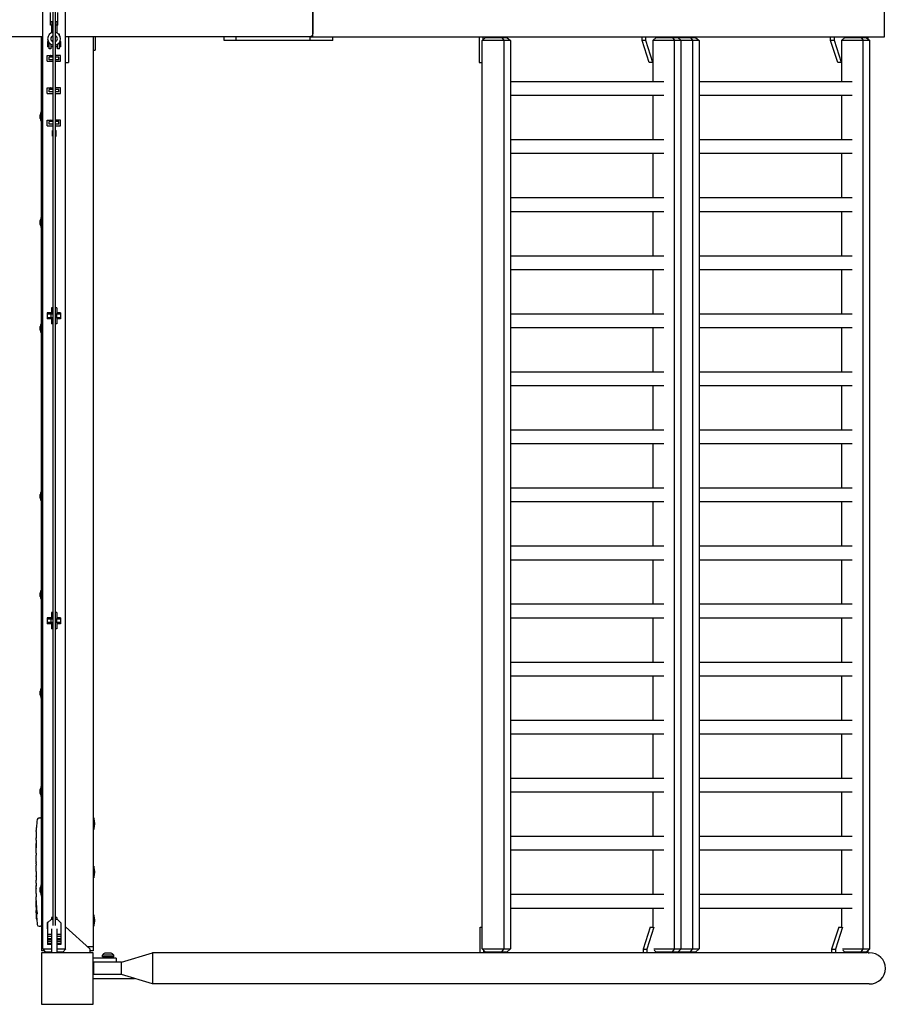
# Model space of a CAD drawing. Units: millimetres. Extents: x -11830 to 11830, y -5851 to 5851.
# Drawn here: x 10487 to 11830, y -1540 to -14 of the extents above; entities that cross this region are included whole.
import ezdxf

# ---------------------------------------------------------------- set-up
doc = ezdxf.new("R2010")
doc.units = ezdxf.units.MM
doc.header["$LTSCALE"] = 20
doc.layers.add('2d', color=230, linetype='Continuous')

msp = doc.modelspace()

# ---------------------------------------------------------------- linework, layer by layer
at = {"layer": '2d'}
for p, q in [((10522.7, -1454), (10522.7, 1454)), ((10557.7, -1454), (10557.7, 1454)), ((10538.2, 1417.7), (10538.2, -1417.7)), ((10542.2, -1417.7), (10542.2, 1417.7)), ((10941.1, -40), (10941.1, 40)), ((10941.1, 35), (10941.1, -35)), ((11827.4, -40), (11827.4, 40)), ((10534.7, -17), (10534.7, -2.5)), ((10545.7, -17), (10545.7, -2.5)), ((10538.2, -17), (10534.4, -17)), ((10534.4, -22), (10534.4, -17)), ((10538.2, -22), (10534.4, -22)), ((10536.2, -22), (10536.2, -33.9)), ((10537.3, -22), (10537.3, -17)), ((10546, -17), (10542.2, -17)), ((10546, -22), (10542.2, -22)), ((10543.1, -22), (10543.1, -17)), ((10544.2, -22), (10544.2, -34.1)), ((10546, -22), (10546, -17)), ((10522.7, -40), (9945, -40)), ((10520.7, -154), (10520.7, -40)), ((10532.2, -36), (10532.2, -36.9)), ((10533, -36), (10532.2, -36)), ((10548.2, -36), (10547, -36)), ((10548.2, -37.4), (10548.2, -36)), ((10937.1, -40), (10557.7, -40)), ((10562.2, -40), (10562.2, -80)), ((10600.7, -40), (10600.7, -1457)), ((10603.7, -40), (10603.7, -61)), ((10803.9, -46), (10803.9, -40)), ((10822.1, -46), (10822.1, -40)), ((10937.1, -40), (11827.4, -40)), ((10937.1, -46), (10937.1, -40)), ((10971.9, -46), (10971.9, -40)), ((11198.8, -40), (11198.8, -80)), ((11209, -41), (11203.4, -46)), ((11204.6, -40), (11204.6, -44.9)), ((11209, -41), (11242.1, -41)), ((11225, -41), (11225, -40)), ((11234.3, -41), (11237.3, -46)), ((11242.1, -41), (11247.7, -46)), ((11451.4, -45.8), (11451.4, -40)), ((11457.2, -45.8), (11451.4, -45.8)), ((11462.6, -80), (11451.4, -45.8)), ((11457.2, -45.8), (11457.2, -40)), ((11468.3, -80), (11457.2, -45.8)), ((11473.6, -41), (11468.3, -45.7)), ((11473.6, -41), (11534.5, -41)), ((11477.7, -40), (11477.7, -41)), ((11491.2, -40), (11491.2, -41)), ((11496.9, -40), (11496.9, -41)), ((11498.9, -41), (11501.9, -46)), ((11506.7, -41), (11512.3, -46)), ((11517.4, -41), (11517.4, -40)), ((11526.7, -41), (11529.7, -46)), ((11534.5, -41), (11540.1, -46)), ((11743.8, -45.8), (11743.8, -40)), ((11749.6, -45.8), (11743.8, -45.8)), ((11754.9, -80), (11743.8, -45.8)), ((11749.6, -45.8), (11749.6, -40)), ((11760.7, -80), (11749.6, -45.8)), ((11766, -41), (11760.7, -45.7)), ((11766, -41), (11799.1, -41)), ((11770, -40), (11770, -41)), ((11791.3, -41), (11794.3, -46)), ((11799.1, -41), (11804.7, -46)), ((11802.2, -43.8), (11802.2, -40)), ((10529.7, -47.5), (10529.7, -55.5)), ((10531.1, -47.5), (10529.7, -47.5)), ((10532.2, -55.5), (10529.7, -55.5)), ((10532.2, -59), (10532.2, -49.3)), ((10535.2, -59), (10532.2, -59)), ((10535.2, -51.8), (10535.2, -59)), ((10538.2, -55.5), (10535.2, -55.5)), ((10545.2, -55.5), (10542.2, -55.5)), ((10545.2, -59), (10545.2, -51.6)), ((10548.2, -59), (10545.2, -59)), ((10548.2, -59), (10548.2, -48.7)), ((10550.7, -55.5), (10548.2, -55.5)), ((10550.7, -47.5), (10548.9, -47.5)), ((10550.7, -55.5), (10550.7, -47.5)), ((10600.7, -61), (10603.7, -61)), ((10822.1, -46), (10803.9, -46)), ((10937.1, -46), (10822.1, -46)), ((10971.9, -46), (10937.1, -46)), ((11247.7, -46), (11203.4, -46)), ((11203.7, -1454), (11203.7, -46)), ((11237.2, -46), (11237.2, -1454)), ((11247.4, -46), (11247.4, -1454)), ((11540.1, -46), (11468.2, -46)), ((11468.3, -46), (11468.3, -109.4)), ((11501.8, -1454), (11501.8, -46)), ((11512, -1454), (11512, -46)), ((11529.5, -46), (11529.5, -1454)), ((11539.8, -46), (11539.8, -1454)), ((11804.7, -46), (11760.6, -46)), ((11760.7, -46), (11760.7, -109.4)), ((11794.1, -1454), (11794.1, -46)), ((11804.4, -1454), (11804.4, -46)), ((10529.2, -69.1), (10538.2, -69.1)), ((10529.2, -78.1), (10529.2, -69.1)), ((10538.2, -71.6), (10532.2, -71.6)), ((10532.2, -75.6), (10532.2, -71.6)), ((10538.2, -75.6), (10532.2, -75.6)), ((10534.2, -69), (10534, -69.1)), ((10534.4, -69.1), (10534.2, -69)), ((10550.2, -69.1), (10542.2, -69.1)), ((10547.2, -71.6), (10542.2, -71.6)), ((10547.2, -75.6), (10542.2, -75.6)), ((10545.2, -69), (10545, -69.1)), ((10545.4, -69.1), (10545.2, -69)), ((10547.2, -75.6), (10547.2, -71.6)), ((10550.2, -78.1), (10550.2, -69.1)), ((10529.2, -78.1), (10538.2, -78.1)), ((10534, -78.1), (10534.2, -78.2)), ((10534.2, -78.2), (10534.4, -78.1)), ((10542.2, -78.1), (10550.2, -78.1)), ((10545, -78.1), (10545.2, -78.2)), ((10545.2, -78.2), (10545.4, -78.1)), ((10557.7, -80), (10562.2, -80)), ((11198.8, -80), (11203.7, -80)), ((11468.3, -80), (11462.6, -80)), ((11760.7, -80), (11754.9, -80)), ((10529.2, -119.1), (10538.2, -119.1)), ((10529.2, -128.1), (10529.2, -119.1)), ((10538.2, -121.6), (10532.2, -121.6)), ((10532.2, -125.6), (10532.2, -121.6)), ((10534.2, -119), (10534, -119.1)), ((10534.4, -119.1), (10534.2, -119)), ((10550.2, -119.1), (10542.2, -119.1)), ((10547.2, -121.6), (10542.2, -121.6)), ((10545.2, -119), (10545, -119.1)), ((10545.4, -119.1), (10545.2, -119)), ((10547.2, -125.6), (10547.2, -121.6)), ((10550.2, -128.1), (10550.2, -119.1)), ((11247.4, -109.4), (11485, -109.4)), ((11539.8, -109.4), (11777.4, -109.4)), ((10529.2, -128.1), (10538.2, -128.1)), ((10538.2, -125.6), (10532.2, -125.6)), ((10534, -128.1), (10534.2, -128.2)), ((10534.2, -128.2), (10534.4, -128.1)), ((10547.2, -125.6), (10542.2, -125.6)), ((10542.2, -128.1), (10550.2, -128.1)), ((10545, -128.1), (10545.2, -128.2)), ((10545.2, -128.2), (10545.4, -128.1)), ((11247.4, -130.7), (11485, -130.7)), ((11468.3, -130.7), (11468.3, -199.4)), ((11539.8, -130.7), (11777.4, -130.7)), ((11760.7, -130.7), (11760.7, -199.4)), ((10518.7, -167), (10518.7, -161)), ((10520.7, -174), (10520.7, -154)), ((10520.7, -154), (10522.7, -154)), ((10522.7, -174), (10522.7, -154)), ((10520.7, -174), (10522.7, -174)), ((10520.7, -318), (10520.7, -174)), ((10529.2, -169.1), (10538.2, -169.1)), ((10529.2, -178.1), (10529.2, -169.1)), ((10529.2, -178.1), (10538.2, -178.1)), ((10538.2, -171.6), (10532.2, -171.6)), ((10532.2, -175.6), (10532.2, -171.6)), ((10538.2, -175.6), (10532.2, -175.6)), ((10534.2, -169), (10534, -169.1)), ((10534, -178.1), (10534.2, -178.2)), ((10534.4, -169.1), (10534.2, -169)), ((10534.2, -178.2), (10534.4, -178.1)), ((10550.2, -169.1), (10542.2, -169.1)), ((10547.2, -171.6), (10542.2, -171.6)), ((10547.2, -175.6), (10542.2, -175.6)), ((10542.2, -178.1), (10550.2, -178.1)), ((10545.2, -169), (10545, -169.1)), ((10545, -178.1), (10545.2, -178.2)), ((10545.4, -169.1), (10545.2, -169)), ((10545.2, -178.2), (10545.4, -178.1)), ((10547.2, -175.6), (10547.2, -171.6)), ((10550.2, -178.1), (10550.2, -169.1)), ((10537.5, -185.3), (10538.2, -185.3)), ((10537.5, -194.3), (10537.5, -185.3)), ((10537.5, -194.3), (10538.2, -194.3)), ((10542.2, -185.3), (10543, -185.3)), ((10542.2, -194.3), (10543, -194.3)), ((10543, -194.3), (10543, -185.3)), ((11247.4, -199.4), (11485, -199.4)), ((11539.8, -199.4), (11777.4, -199.4)), ((11247.4, -220.7), (11485, -220.7)), ((11468.3, -220.7), (11468.3, -289.4)), ((11539.8, -220.7), (11777.4, -220.7)), ((11760.7, -220.7), (11760.7, -289.4)), ((11247.4, -289.4), (11485, -289.4)), ((11539.8, -289.4), (11777.4, -289.4)), ((10520.7, -338), (10520.7, -318)), ((10520.7, -318), (10522.7, -318)), ((10522.7, -338), (10522.7, -318)), ((11247.4, -310.7), (11485, -310.7)), ((11468.3, -310.7), (11468.3, -379.4)), ((11539.8, -310.7), (11777.4, -310.7)), ((11760.7, -310.7), (11760.7, -379.4)), ((10518.7, -331), (10518.7, -325)), ((10520.7, -338), (10522.7, -338)), ((10520.7, -482), (10520.7, -338)), ((11247.4, -379.4), (11485, -379.4)), ((11539.8, -379.4), (11777.4, -379.4)), ((11247.4, -400.7), (11485, -400.7)), ((11468.3, -400.7), (11468.3, -469.4)), ((11539.8, -400.7), (11777.4, -400.7)), ((11760.7, -400.7), (11760.7, -469.4)), ((10536.2, -467.9), (10529.2, -467.9)), ((10529.2, -467.9), (10529.2, -477.4)), ((10536.2, -469.3), (10529.2, -469.3)), ((10538.2, -470.2), (10529.2, -470.2)), ((10535.4, -475.2), (10535.4, -470.2)), ((10538.2, -460.2), (10536.2, -460.2)), ((10536.2, -460.2), (10536.2, -470.2)), ((10544.2, -460.2), (10542.2, -460.2)), ((10550.2, -470.2), (10542.2, -470.2)), ((10544.1, -475.2), (10544.1, -470.2)), ((10544.2, -460.2), (10544.2, -470.2)), ((10550.2, -467.9), (10544.2, -467.9)), ((10550.2, -469.3), (10544.2, -469.3)), ((10550.2, -467.9), (10550.2, -477.4)), ((11247.4, -469.4), (11485, -469.4)), ((11539.8, -469.4), (11777.4, -469.4)), ((10520.7, -502), (10520.7, -482)), ((10520.7, -482), (10522.7, -482)), ((10522.7, -502), (10522.7, -482)), ((10529.2, -475.2), (10538.2, -475.2)), ((10536.2, -476), (10529.2, -476)), ((10536.2, -477.4), (10529.2, -477.4)), ((10536.2, -475.2), (10536.2, -485.2)), ((10538.2, -485.2), (10536.2, -485.2)), ((10542.2, -475.2), (10550.2, -475.2)), ((10544.2, -485.2), (10542.2, -485.2)), ((10544.2, -475.2), (10544.2, -485.2)), ((10550.2, -476), (10544.2, -476)), ((10550.2, -477.4), (10544.2, -477.4)), ((10518.7, -495), (10518.7, -489)), ((10520.7, -502), (10522.7, -502)), ((10520.7, -742.5), (10520.7, -502)), ((11247.4, -490.7), (11485, -490.7)), ((11468.3, -490.7), (11468.3, -559.4)), ((11539.8, -490.7), (11777.4, -490.7)), ((11760.7, -490.7), (11760.7, -559.4)), ((11247.4, -559.4), (11485, -559.4)), ((11539.8, -559.4), (11777.4, -559.4)), ((11247.4, -580.7), (11485, -580.7)), ((11468.3, -580.7), (11468.3, -649.4)), ((11539.8, -580.7), (11777.4, -580.7)), ((11760.7, -580.7), (11760.7, -649.4)), ((11247.4, -649.4), (11485, -649.4)), ((11539.8, -649.4), (11777.4, -649.4)), ((11247.4, -670.7), (11485, -670.7)), ((11468.3, -670.7), (11468.3, -739.4)), ((11539.8, -670.7), (11777.4, -670.7)), ((11760.7, -670.7), (11760.7, -739.4)), ((10520.7, -762.5), (10520.7, -742.5)), ((10520.7, -742.5), (10522.7, -742.5)), ((10522.7, -762.5), (10522.7, -742.5)), ((11247.4, -739.4), (11485, -739.4)), ((11539.8, -739.4), (11777.4, -739.4)), ((10518.7, -755.5), (10518.7, -749.5)), ((10520.7, -762.5), (10522.7, -762.5)), ((10520.7, -895), (10520.7, -762.5)), ((11247.4, -760.7), (11485, -760.7)), ((11468.3, -760.7), (11468.3, -829.4)), ((11539.8, -760.7), (11777.4, -760.7)), ((11760.7, -760.7), (11760.7, -829.4)), ((11247.4, -829.4), (11485, -829.4)), ((11539.8, -829.4), (11777.4, -829.4)), ((11247.4, -850.7), (11485, -850.7)), ((11468.3, -850.7), (11468.3, -919.4)), ((11539.8, -850.7), (11777.4, -850.7)), ((11760.7, -850.7), (11760.7, -919.4)), ((10520.7, -915), (10520.7, -895)), ((10520.7, -895), (10522.7, -895)), ((10522.7, -915), (10522.7, -895)), ((10518.7, -908), (10518.7, -902)), ((10520.7, -915), (10522.7, -915)), ((10520.7, -1047.5), (10520.7, -915)), ((11247.4, -919.4), (11485, -919.4)), ((11539.8, -919.4), (11777.4, -919.4)), ((10536.2, -940.6), (10529.2, -940.6)), ((10529.2, -940.6), (10529.2, -950.1)), ((10536.2, -942), (10529.2, -942)), ((10538.2, -942.8), (10529.2, -942.8)), ((10535.4, -947.8), (10535.4, -942.8)), ((10538.2, -932.8), (10536.2, -932.8)), ((10536.2, -932.8), (10536.2, -942.8)), ((10544.2, -932.8), (10542.2, -932.8)), ((10550.2, -942.8), (10542.2, -942.8)), ((10544.1, -947.8), (10544.1, -942.8)), ((10544.2, -932.8), (10544.2, -942.8)), ((10550.2, -940.6), (10544.2, -940.6)), ((10550.2, -942), (10544.2, -942)), ((10550.2, -940.6), (10550.2, -950.1)), ((11247.4, -940.7), (11485, -940.7)), ((11468.3, -940.7), (11468.3, -1009.4)), ((11539.8, -940.7), (11777.4, -940.7)), ((11760.7, -940.7), (11760.7, -1009.4)), ((10529.2, -947.8), (10538.2, -947.8)), ((10536.2, -948.7), (10529.2, -948.7)), ((10536.2, -950.1), (10529.2, -950.1)), ((10536.2, -947.8), (10536.2, -957.8)), ((10538.2, -957.8), (10536.2, -957.8)), ((10542.2, -947.8), (10550.2, -947.8)), ((10544.2, -957.8), (10542.2, -957.8)), ((10544.2, -947.8), (10544.2, -957.8)), ((10550.2, -948.7), (10544.2, -948.7)), ((10550.2, -950.1), (10544.2, -950.1)), ((11247.4, -1009.4), (11485, -1009.4)), ((11539.8, -1009.4), (11777.4, -1009.4)), ((11247.4, -1030.7), (11485, -1030.7)), ((11468.3, -1030.7), (11468.3, -1099.4)), ((11539.8, -1030.7), (11777.4, -1030.7)), ((11760.7, -1030.7), (11760.7, -1099.4)), ((10520.7, -1067.5), (10520.7, -1047.5)), ((10520.7, -1047.5), (10522.7, -1047.5)), ((10522.7, -1067.5), (10522.7, -1047.5)), ((10518.7, -1060.5), (10518.7, -1054.5)), ((10520.7, -1067.5), (10522.7, -1067.5)), ((10520.7, -1200), (10520.7, -1067.5)), ((11247.4, -1099.4), (11485, -1099.4)), ((11539.8, -1099.4), (11777.4, -1099.4)), ((11247.4, -1120.7), (11485, -1120.7)), ((11468.3, -1120.7), (11468.3, -1189.4)), ((11539.8, -1120.7), (11777.4, -1120.7)), ((11760.7, -1120.7), (11760.7, -1189.4)), ((11247.4, -1189.4), (11485, -1189.4)), ((11539.8, -1189.4), (11777.4, -1189.4)), ((10520.7, -1220), (10520.7, -1200)), ((10520.7, -1200), (10522.7, -1200)), ((10522.7, -1220), (10522.7, -1200)), ((10518.7, -1213), (10518.7, -1207)), ((10520.7, -1220), (10522.7, -1220)), ((10520.7, -1352.5), (10520.7, -1220)), ((11247.4, -1210.7), (11485, -1210.7)), ((11468.3, -1210.7), (11468.3, -1279.4)), ((11539.8, -1210.7), (11777.4, -1210.7)), ((11760.7, -1210.7), (11760.7, -1279.4)), ((10516.8, -1251.1), (10519.2, -1251)), ((10520.7, -1251.1), (10519.2, -1251)), ((10601.5, -1251.1), (10601.5, -1268.9)), ((10512.8, -1265.9), (10512.8, -1265.9)), ((10512.3, -1278.7), (10512.3, -1278.7)), ((10512.4, -1272.1), (10512.4, -1272.1)), ((11247.4, -1279.4), (11485, -1279.4)), ((11539.8, -1279.4), (11777.4, -1279.4)), ((10512.2, -1285.6), (10512.2, -1282.4)), ((10512.2, -1305.9), (10512.2, -1302.5)), ((10512.3, -1311.2), (10512.3, -1309)), ((11247.4, -1300.7), (11485, -1300.7)), ((11468.3, -1300.7), (11468.3, -1369.4)), ((11539.8, -1300.7), (11777.4, -1300.7)), ((11760.7, -1300.7), (11760.7, -1369.4)), ((10512.2, -1319.2), (10512.2, -1314.3)), ((10512.2, -1330.7), (10512.2, -1327.6)), ((10512.3, -1322.4), (10512.3, -1324.5)), ((10601.5, -1326.1), (10601.5, -1343.9)), ((10512.3, -1336.7), (10512.2, -1336.7)), ((10512.2, -1336.7), (10512.2, -1340.6)), ((10512.3, -1342.1), (10512.2, -1342.1)), ((10512.3, -1334), (10512.3, -1342)), ((10512.2, -1351.4), (10512.2, -1347.6)), ((10512.3, -1355.9), (10512.2, -1355.9)), ((10512.3, -1354.9), (10512.3, -1357.1)), ((10520.7, -1372.5), (10520.7, -1352.5)), ((10520.7, -1352.5), (10522.7, -1352.5)), ((10522.7, -1372.5), (10522.7, -1352.5)), ((10512.2, -1366.8), (10512.2, -1360.6)), ((10518.7, -1365.5), (10518.7, -1359.5)), ((10520.7, -1372.5), (10520.7, -1457)), ((10520.7, -1372.5), (10522.7, -1372.5)), ((11247.4, -1369.4), (11485, -1369.4)), ((11539.8, -1369.4), (11777.4, -1369.4)), ((10512.2, -1378.9), (10512.2, -1374.9)), ((10512.2, -1378.9), (10512.2, -1378.9)), ((10512.2, -1388), (10512.2, -1384.9)), ((10512.2, -1389.6), (10512.6, -1389.5)), ((10513, -1394.5), (10512.3, -1394.4)), ((10512.3, -1394.4), (10512.3, -1394.4)), ((10513.3, -1396), (10512.6, -1396)), ((10512.6, -1396), (10512.6, -1396)), ((10601.5, -1401.1), (10601.5, -1418.9)), ((11247.4, -1390.7), (11485, -1390.7)), ((11468.3, -1390.7), (11468.3, -1420.6)), ((11539.8, -1390.7), (11777.4, -1390.7)), ((11760.7, -1390.7), (11760.7, -1420.6)), ((10516.8, -1418.9), (10519.2, -1419)), ((10520.7, -1418.9), (10519.2, -1419)), ((10530.4, -1413.3), (10529.2, -1413.3)), ((10529.2, -1413.3), (10529.2, -1422.8)), ((10529.7, -1414.6), (10529.2, -1414.6)), ((10529.7, -1415.5), (10529.2, -1415.5)), ((10529.7, -1413.9), (10535.9, -1407.8)), ((10529.7, -1413.9), (10529.7, -1447.3)), ((10535.9, -1407.8), (10538.2, -1407.8)), ((10538.2, -1405.5), (10536.2, -1405.5)), ((10536.2, -1405.5), (10536.2, -1407.8)), ((10544.2, -1405.5), (10542.2, -1405.5)), ((10542.2, -1407.8), (10544.6, -1407.8)), ((10544.2, -1405.5), (10544.2, -1407.8)), ((10544.6, -1407.8), (10550.7, -1413.9)), ((10550.2, -1413.3), (10550.1, -1413.3)), ((10550.2, -1413.3), (10550.2, -1413.4)), ((10550.7, -1413.9), (10550.7, -1447.3)), ((10529.2, -1420.5), (10529.7, -1420.5)), ((10529.7, -1421.4), (10529.2, -1421.4)), ((10529.7, -1422.8), (10529.2, -1422.8)), ((10529.7, -1431.3), (10536.2, -1431.3)), ((10536.2, -1431.6), (10529.7, -1431.6)), ((10536.2, -1422.8), (10536.2, -1460)), ((10544.2, -1422.8), (10544.2, -1460)), ((10544.2, -1431.3), (10550.7, -1431.3)), ((10550.7, -1431.6), (10544.2, -1431.6)), ((10557.7, -1420), (10595.7, -1454.2)), ((11200.4, -1420.2), (11203.7, -1420.2)), ((11200.4, -1460.2), (11200.4, -1420.2)), ((11464.1, -1420.2), (11453, -1454.4)), ((11469.7, -1420.6), (11458.7, -1454.4)), ((11464.1, -1420.2), (11468.3, -1420.2)), ((11756.5, -1420.2), (11745.3, -1454.4)), ((11762.1, -1420.6), (11751.1, -1454.4)), ((11756.5, -1420.2), (11760.7, -1420.2)), ((10536.2, -1435), (10529.7, -1435)), ((10536.2, -1438.4), (10529.7, -1438.4)), ((10536.2, -1439.8), (10529.7, -1439.8)), ((10536.2, -1442.5), (10529.7, -1442.5)), ((10536.2, -1445.9), (10529.7, -1445.9)), ((10536.2, -1447.3), (10529.7, -1447.3)), ((10550.7, -1435), (10544.2, -1435)), ((10550.7, -1438.4), (10544.2, -1438.4)), ((10550.7, -1439.8), (10544.2, -1439.8)), ((10550.7, -1442.5), (10544.2, -1442.5)), ((10550.7, -1445.9), (10544.2, -1445.9)), ((10550.7, -1447.3), (10544.2, -1447.3)), ((10522.7, -1451), (10520.7, -1451)), ((10525.2, -1457), (10520.7, -1457)), ((10600.7, -1460), (10520.7, -1460)), ((10520.7, -1460), (10520.7, -1540)), ((10522.5, -1454), (10536.2, -1454)), ((10527, -1459), (10522.5, -1454)), ((10525.7, -1460), (10525.7, -1457.6)), ((10536.2, -1459), (10527, -1459)), ((10544.2, -1454), (10558, -1454)), ((10553.5, -1459), (10544.2, -1459)), ((10553.5, -1459), (10558, -1454)), ((10600.7, -1451), (10592.2, -1451)), ((10595.7, -1454.2), (10595.7, -1460)), ((10600.7, -1457), (10595.7, -1457)), ((10600.7, -1540), (10600.7, -1460)), ((10615, -1466.3), (10615, -1463.7)), ((10632.5, -1463.7), (10615, -1463.7)), ((10628.7, -1460.8), (10618.7, -1460.8)), ((10632.5, -1466.3), (10632.5, -1463.7)), ((10644.7, -1474.8), (10692.7, -1460.2)), ((10692.7, -1460.2), (10692.7, -1508.5)), ((11800.4, -1460.2), (10692.7, -1460.2)), ((11203.4, -1454), (11247.7, -1454)), ((11209, -1459), (11203.4, -1454)), ((11206.1, -1460.2), (11206.1, -1456.4)), ((11242.1, -1459), (11209, -1459)), ((11226.6, -1459), (11226.6, -1460.2)), ((11234.3, -1459), (11237.3, -1454)), ((11242.1, -1459), (11247.7, -1454)), ((11453, -1454.4), (11458.7, -1454.4)), ((11453, -1454.4), (11453, -1460.2)), ((11458.7, -1454.4), (11458.7, -1460.2)), ((11469.6, -1454), (11540.1, -1454)), ((11473.6, -1459), (11470.1, -1455.9)), ((11534.5, -1459), (11473.6, -1459)), ((11479.2, -1460.2), (11479.2, -1459)), ((11492.7, -1460.2), (11492.7, -1459)), ((11498.5, -1460.2), (11498.5, -1459)), ((11498.9, -1459), (11501.9, -1454)), ((11506.7, -1459), (11512.3, -1454)), ((11518.9, -1459), (11518.9, -1460.2)), ((11526.7, -1459), (11529.7, -1454)), ((11534.5, -1459), (11540.1, -1454)), ((11745.3, -1454.4), (11751.1, -1454.4)), ((11745.3, -1454.4), (11745.3, -1460.2)), ((11751.1, -1454.4), (11751.1, -1460.2)), ((11762, -1454), (11804.7, -1454)), ((11766, -1459), (11762.5, -1455.9)), ((11799.1, -1459), (11766, -1459)), ((11771.6, -1460.2), (11771.6, -1459)), ((11791.3, -1459), (11794.3, -1454)), ((11799.1, -1459), (11804.7, -1454)), ((11802.2, -1460.3), (11802.2, -1456.2)), ((11802.2, -1460.2), (11803.7, -1460.2)), ((10636.2, -1468.7), (10600.7, -1468.7)), ((10636.2, -1474.7), (10600.7, -1474.7)), ((10644.7, -1474.8), (10601.7, -1474.8)), ((10601.7, -1493.8), (10601.7, -1474.8)), ((10632.5, -1466.3), (10615, -1466.3)), ((10636.2, -1468.7), (10636.2, -1474.7)), ((10644.7, -1493.8), (10644.7, -1474.8)), ((10644.7, -1493.8), (10601.7, -1493.8)), ((10692.7, -1508.5), (10644.7, -1493.8)), ((10600.7, -1500), (10664.9, -1500)), ((11803.7, -1508.5), (10692.7, -1508.5)), ((10520.7, -1540), (10600.7, -1540))]:
    msp.add_line(p, q, dxfattribs=at)
for centre, radius, start, end in [((10540, -43.1), 9.96, 100.3071, 259.6929), ((10540, -43.1), 5.16, 110.2278, 249.7722), ((10540, -43.1), 9.96, 282.8589, 77.1411), ((10540, -43.1), 5.16, 295.4712, 64.5288), ((10533.8, -161.5), 15.1, 150.1317, 178.1835), ((10533.8, -166.5), 15.1, 181.8165, 209.8683), ((10533.8, -325.5), 15.1, 150.1317, 178.1835), ((10533.8, -330.5), 15.1, 181.8165, 209.8683), ((10533.8, -489.5), 15.1, 150.1317, 178.1835), ((10533.8, -494.5), 15.1, 181.8165, 209.8683), ((10533.8, -750), 15.1, 150.1317, 178.1835), ((10533.8, -755), 15.1, 181.8165, 209.8683), ((10533.8, -902.5), 15.1, 150.1317, 178.1835), ((10533.8, -907.5), 15.1, 181.8165, 209.8683), ((10533.8, -1055), 15.1, 150.1317, 178.1835), ((10533.8, -1060), 15.1, 181.8165, 209.8683), ((10533.8, -1207.5), 15.1, 150.1317, 178.1835), ((10533.8, -1212.5), 15.1, 181.8165, 209.8683), ((10516.9, -1254.1), 3, 92, 173.1936), ((10579.2, -1260), 24, 338.3128, 21.6872), ((10750.8, -1282), 238.6, 173.1936, 176.1361), ((10750.8, -1282), 238.6, 177.6159, 178.2949), ((10579.2, -1335), 24, 338.3128, 21.6872), ((10533.8, -1360), 15.1, 150.1317, 178.1835), ((10533.8, -1365), 15.1, 181.8165, 209.8683), ((10750.8, -1388), 238.6, 180, 180.3736), ((10750.8, -1388), 238.6, 181.5469, 186.8064), ((10579.2, -1410), 24, 338.3128, 21.6872), ((10516.9, -1415.9), 3, 186.8064, 268), ((10621.5, -1468.3), 8, 110.3641, 144.7593), ((10625.9, -1468.3), 8, 35.2407, 69.6359)]:
    msp.add_arc(centre, radius, start, end, dxfattribs=at)
at = {"layer": '2d', "extrusion": (0, 0, -1)}
for centre, major_axis, ratio, start_param, end_param in [((10937.1, -35), (0, 5), 0.79424, -4.712389, -3.141593), ((10750.8, -1323.1), (238.5, -9.8), 0.329279, -3.155175, -3.146023), ((10750.8, -1365.4), (-238.5, 9.6), 0.30935, -0.002563, 0.003985), ((10750.8, -1384.6), (238.4, -14.8), 0.587825, -3.178031, -3.166892), ((10750.8, -1442.4), (-10.7, 594.8), 0.400689, -1.471339, -1.461569), ((10750.8, -1341.9), (12.1, 489.7), 0.486532, -1.677064, -1.676329), ((10750.1, -1379.2), (-236.9, -18.9), 0.898331, 0.022509, 0.047122), ((10750.7, -1387.6), (-232.4, -53.8), 0.987978, 0.154765, 0.187622), ((10750.4, -1396.7), (-238.2, 9.4), 0.462192, -0.117477, -0.0806), ((10750.1, -1390.9), (-232.1, 51.8), 0.987086, -0.287202, -0.257971)]:
    msp.add_ellipse(centre, major_axis=major_axis, ratio=ratio, start_param=start_param, end_param=end_param, dxfattribs=at)
at = {"layer": '2d'}
for centre, major_axis, ratio, start_param, end_param in [((10750.8, -1294.1), (231, -65.5), 0.906464, -2.908698, -2.894951), ((10750.3, -1272), (-237.9, -11.3), 0.674575, -0.052034, -0.036227), ((10750.8, -1310.5), (-238.5, -9.8), 0.329279, -0.013582, -0.00443), ((10750.8, -1346.5), (-238.5, -9.6), 0.30935, -0.002563, 0.003985), ((10750.4, -1378.2), (-238.1, -9.4), 0.469984, 0.050241, 0.08068), ((11803.7, -1484.3), (25.3, 0), 0.956305, -1.570796, 1.570796)]:
    msp.add_ellipse(centre, major_axis=major_axis, ratio=ratio, start_param=start_param, end_param=end_param, dxfattribs=at)
for points, knots in [([(10512.4, -1272.1), (10512.4, -1272.1), (10512.4, -1272.1), (10512.4, -1272), (10512.4, -1271.9), (10512.5, -1271.8), (10512.5, -1271.7), (10512.5, -1271.4), (10512.5, -1271.3), (10512.5, -1271), (10512.5, -1270.9), (10512.5, -1270.5), (10512.5, -1270.4), (10512.6, -1270), (10512.6, -1269.8), (10512.6, -1269.4), (10512.6, -1269.2), (10512.6, -1268.8), (10512.6, -1268.6), (10512.7, -1268.2), (10512.7, -1268), (10512.7, -1267.6), (10512.7, -1267.5), (10512.7, -1267.1), (10512.7, -1267), (10512.7, -1266.7), (10512.7, -1266.6), (10512.7, -1266.3), (10512.8, -1266.2), (10512.8, -1266.1), (10512.8, -1266), (10512.8, -1265.9), (10512.8, -1265.9), (10512.8, -1265.9)], [0.000000197, 0.000000197, 0.000000197, 0.000000197, 0.000601628, 0.000601628, 0.001203058, 0.001203058, 0.001804488, 0.001804488, 0.002405919, 0.002405919, 0.003007349, 0.003007349, 0.003608779, 0.003608779, 0.00421021, 0.00421021, 0.00481164, 0.00481164, 0.00541307, 0.00541307, 0.006014501, 0.006014501, 0.006615931, 0.006615931, 0.007217361, 0.007217361, 0.007818792, 0.007818792, 0.008420222, 0.008420222, 0.009021652, 0.009021652, 0.009623083, 0.009623083, 0.009623083, 0.009623083]), ([(10512.3, -1277.4), (10512.3, -1277.6), (10512.3, -1277.8), (10512.3, -1278.1), (10512.3, -1278.3), (10512.3, -1278.7), (10512.3, -1278.9), (10512.3, -1279.4), (10512.3, -1279.6), (10512.3, -1280), (10512.3, -1280.2), (10512.2, -1280.6), (10512.2, -1280.9), (10512.2, -1281.2), (10512.2, -1281.4), (10512.2, -1281.7), (10512.2, -1281.9), (10512.2, -1282)], [0.000278188, 0.000278188, 0.000278188, 0.000278188, 0.000930742, 0.000930742, 0.001583296, 0.001583296, 0.00223585, 0.00223585, 0.002888404, 0.002888404, 0.003540958, 0.003540958, 0.004193512, 0.004193512, 0.004846065, 0.004846065, 0.005498619, 0.005498619, 0.005498619, 0.005498619]), ([(10512.2, -1282), (10512.2, -1282.2), (10512.2, -1282.3), (10512.2, -1282.4), (10512.2, -1282.5), (10512.2, -1282.5), (10512.2, -1282.5), (10512.2, -1282.5), (10512.2, -1282.5), (10512.2, -1282.5), (10512.2, -1282.5), (10512.2, -1282.4), (10512.2, -1282.3), (10512.2, -1282.2), (10512.2, -1282)], [0.000000349, 0.000000349, 0.000000349, 0.000000349, 0.000871756, 0.000871756, 0.001307459, 0.001307459, 0.001743162, 0.001743162, 0.001743162, 0.002177341, 0.002177341, 0.00261152, 0.00261152, 0.003479877, 0.003479877, 0.003479877, 0.003479877]), ([(10512.2, -1285.6), (10512.2, -1285.6), (10512.2, -1285.7), (10512.2, -1285.9), (10512.2, -1286.1), (10512.2, -1286.6), (10512.2, -1286.8), (10512.2, -1287.3), (10512.2, -1287.6), (10512.2, -1288.2), (10512.2, -1288.5), (10512.2, -1289.1), (10512.2, -1289.4), (10512.2, -1290.1), (10512.2, -1290.4), (10512.2, -1290.8)], [0.001882271, 0.001882271, 0.001882271, 0.001882271, 0.002059614, 0.002059614, 0.003089283, 0.003089283, 0.004118952, 0.004118952, 0.005148621, 0.005148621, 0.00617829, 0.00617829, 0.007207959, 0.007207959, 0.008237628, 0.008237628, 0.008237628, 0.008237628]), ([(10512.2, -1297.6), (10512.2, -1297.6), (10512.2, -1297.6), (10512.2, -1297.5), (10512.2, -1297.3), (10512.2, -1297.1), (10512.2, -1296.9), (10512.2, -1296.6), (10512.2, -1296.4), (10512.2, -1296), (10512.2, -1295.7), (10512.2, -1295.3), (10512.2, -1295), (10512.2, -1294.6), (10512.2, -1294.3), (10512.2, -1293.8), (10512.2, -1293.6), (10512.2, -1293.1), (10512.2, -1292.9), (10512.2, -1292.4), (10512.2, -1292.2), (10512.2, -1291.8), (10512.2, -1291.6), (10512.2, -1291.2), (10512.2, -1291.1), (10512.2, -1290.8), (10512.2, -1290.7), (10512.2, -1290.5), (10512.2, -1290.5), (10512.2, -1290.5)], [0.001286495, 0.001286495, 0.001286495, 0.001286495, 0.00147754, 0.00147754, 0.002216211, 0.002216211, 0.002954882, 0.002954882, 0.003693553, 0.003693553, 0.004432224, 0.004432224, 0.005170895, 0.005170895, 0.005909567, 0.005909567, 0.006648238, 0.006648238, 0.007386909, 0.007386909, 0.00812558, 0.00812558, 0.008864251, 0.008864251, 0.009602922, 0.009602922, 0.010341593, 0.010341593, 0.010534629, 0.010534629, 0.010534629, 0.010534629]), ([(10512.2, -1302.5), (10512.2, -1302.5), (10512.2, -1302.5), (10512.2, -1302.2), (10512.2, -1302), (10512.2, -1301.6), (10512.2, -1301.3), (10512.2, -1300.8), (10512.2, -1300.5), (10512.2, -1299.9), (10512.2, -1299.6), (10512.2, -1299), (10512.2, -1298.7), (10512.2, -1298), (10512.2, -1297.7), (10512.2, -1297.4)], [0.001882271, 0.001882271, 0.001882271, 0.001882271, 0.002059614, 0.002059614, 0.003089283, 0.003089283, 0.004118952, 0.004118952, 0.005148621, 0.005148621, 0.00617829, 0.00617829, 0.007207959, 0.007207959, 0.008237628, 0.008237628, 0.008237628, 0.008237628]), ([(10512.2, -1305.9), (10512.2, -1305.9), (10512.2, -1305.9), (10512.2, -1306), (10512.2, -1306), (10512.2, -1306.2), (10512.2, -1306.3), (10512.2, -1306.5), (10512.2, -1306.6), (10512.2, -1306.9), (10512.2, -1307.1), (10512.2, -1307.4), (10512.2, -1307.6), (10512.2, -1308), (10512.3, -1308.2), (10512.3, -1308.6), (10512.3, -1308.8), (10512.3, -1309)], [0.000000197, 0.000000197, 0.000000197, 0.000000197, 0.000612703, 0.000612703, 0.001225209, 0.001225209, 0.001837716, 0.001837716, 0.002450222, 0.002450222, 0.003062728, 0.003062728, 0.003675234, 0.003675234, 0.00428774, 0.00428774, 0.004900246, 0.004900246, 0.004900246, 0.004900246]), ([(10512.2, -1313.6), (10512.2, -1313.5), (10512.2, -1313.4), (10512.2, -1313.1), (10512.2, -1312.9), (10512.2, -1312.2), (10512.3, -1311.7), (10512.3, -1311.2)], [0.000000321, 0.000000321, 0.000000321, 0.000000321, 0.000793792, 0.000793792, 0.001587263, 0.001587263, 0.003174204, 0.003174204, 0.003174204, 0.003174204]), ([(10512.3, -1322.4), (10512.3, -1322.2), (10512.3, -1322.1), (10512.3, -1321.9), (10512.3, -1321.8), (10512.3, -1321.7), (10512.2, -1321.3), (10512.2, -1321.1), (10512.2, -1320.5), (10512.2, -1320.1), (10512.2, -1320)], [0.000000197, 0.000000197, 0.000000197, 0.000000197, 0.000432381, 0.000432381, 0.000432381, 0.000793667, 0.000793667, 0.001587138, 0.001587138, 0.003174078, 0.003174078, 0.003174078, 0.003174078]), ([(10512.2, -1327.6), (10512.2, -1327.6), (10512.2, -1327.6), (10512.2, -1327.5), (10512.2, -1327.5), (10512.2, -1327.3), (10512.2, -1327.2), (10512.2, -1327), (10512.2, -1326.9), (10512.2, -1326.6), (10512.2, -1326.4), (10512.2, -1326.1), (10512.2, -1325.9), (10512.2, -1325.5), (10512.3, -1325.3), (10512.3, -1324.9), (10512.3, -1324.7), (10512.3, -1324.5)], [0.000000197, 0.000000197, 0.000000197, 0.000000197, 0.000612703, 0.000612703, 0.001225209, 0.001225209, 0.001837716, 0.001837716, 0.002450222, 0.002450222, 0.003062728, 0.003062728, 0.003675234, 0.003675234, 0.00428774, 0.00428774, 0.004900246, 0.004900246, 0.004900246, 0.004900246]), ([(10512.3, -1334), (10512.3, -1333.6), (10512.3, -1333.2), (10512.2, -1332.7), (10512.2, -1332.5), (10512.2, -1332.2), (10512.2, -1332.1), (10512.2, -1331.8), (10512.2, -1331.6), (10512.2, -1331.4), (10512.2, -1331.3), (10512.2, -1331), (10512.2, -1330.9), (10512.2, -1330.8)], [0.000000197, 0.000000197, 0.000000197, 0.000000197, 0.001108385, 0.001108385, 0.001662478, 0.001662478, 0.002216572, 0.002216572, 0.002770666, 0.002770666, 0.003324759, 0.003324759, 0.004432947, 0.004432947, 0.004432947, 0.004432947]), ([(10512.2, -1341.9), (10512.2, -1341.8), (10512.2, -1341.8), (10512.2, -1341.6), (10512.2, -1341.5), (10512.2, -1341.2), (10512.2, -1340.9), (10512.2, -1340.6)], [0.000001147, 0.000001147, 0.000001147, 0.000001147, 0.000403438, 0.000403438, 0.00080573, 0.00080573, 0.001610313, 0.001610313, 0.001610313, 0.001610313]), ([(10512.2, -1341.9), (10512.2, -1342), (10512.2, -1342), (10512.2, -1342.1), (10512.2, -1342.1), (10512.2, -1342.1)], [0.00000032, 0.00000032, 0.00000032, 0.00000032, 0.000569971, 0.000569971, 0.001139621, 0.001139621, 0.001139621, 0.001139621]), ([(10512.3, -1342), (10512.3, -1342.6), (10512.3, -1343.2), (10512.2, -1344), (10512.2, -1344.3), (10512.2, -1344.8), (10512.2, -1345.1), (10512.2, -1345.6), (10512.2, -1345.8), (10512.2, -1346.2), (10512.2, -1346.4), (10512.2, -1346.8), (10512.2, -1347), (10512.2, -1347.3), (10512.2, -1347.4), (10512.2, -1347.5)], [0.000000197, 0.000000197, 0.000000197, 0.000000197, 0.001782446, 0.001782446, 0.00267357, 0.00267357, 0.003564695, 0.003564695, 0.004455819, 0.004455819, 0.005346943, 0.005346943, 0.006238068, 0.006238068, 0.007129192, 0.007129192, 0.007129192, 0.007129192]), ([(10512.2, -1352.2), (10512.2, -1352.3), (10512.2, -1352.4), (10512.2, -1352.7), (10512.2, -1352.8), (10512.2, -1353), (10512.2, -1353.1), (10512.2, -1353.4), (10512.2, -1353.5), (10512.2, -1353.8), (10512.2, -1353.9), (10512.3, -1354.2), (10512.3, -1354.3), (10512.3, -1354.6), (10512.3, -1354.8), (10512.3, -1354.9)], [0.000000319, 0.000000319, 0.000000319, 0.000000319, 0.000888854, 0.000888854, 0.001333121, 0.001333121, 0.001777389, 0.001777389, 0.002221656, 0.002221656, 0.002665924, 0.002665924, 0.003110191, 0.003110191, 0.003554458, 0.003554458, 0.003554458, 0.003554458]), ([(10512.2, -1359.8), (10512.2, -1359.7), (10512.2, -1359.6), (10512.2, -1359.3), (10512.2, -1359.2), (10512.2, -1359), (10512.2, -1358.9), (10512.2, -1358.6), (10512.2, -1358.5), (10512.2, -1358.2), (10512.2, -1358.1), (10512.3, -1357.8), (10512.3, -1357.6), (10512.3, -1357.4), (10512.3, -1357.2), (10512.3, -1357.1)], [0.000000319, 0.000000319, 0.000000319, 0.000000319, 0.000888854, 0.000888854, 0.001333122, 0.001333122, 0.001777389, 0.001777389, 0.002221657, 0.002221657, 0.002665925, 0.002665925, 0.003110192, 0.003110192, 0.00355446, 0.00355446, 0.00355446, 0.00355446]), ([(10512.2, -1368.4), (10512.2, -1368.1), (10512.2, -1367.9), (10512.2, -1367.5), (10512.2, -1367.4), (10512.2, -1366.9), (10512.2, -1366.8), (10512.2, -1366.8)], [0.000000543, 0.000000543, 0.000000543, 0.000000543, 0.000745385, 0.000745385, 0.001490227, 0.001490227, 0.002979911, 0.002979911, 0.002979911, 0.002979911]), ([(10512.2, -1372.1), (10512.2, -1372.3), (10512.2, -1372.6), (10512.2, -1373), (10512.2, -1373.2), (10512.2, -1373.3)], [0.000000517, 0.000000517, 0.000000517, 0.000000517, 0.000835055, 0.000835055, 0.001669592, 0.001669592, 0.001669592, 0.001669592]), ([(10512.2, -1368.4), (10512.3, -1369), (10512.3, -1369.6), (10512.3, -1370.5), (10512.3, -1370.8), (10512.3, -1371.5), (10512.2, -1371.8), (10512.2, -1372.1)], [0.000003272, 0.000003272, 0.000003272, 0.000003272, 0.00186313, 0.00186313, 0.002793058, 0.002793058, 0.003722987, 0.003722987, 0.003722987, 0.003722987]), ([(10512.2, -1378.9), (10512.2, -1378.9), (10512.2, -1378.9), (10512.2, -1379), (10512.2, -1379.1), (10512.2, -1379.2), (10512.2, -1379.3), (10512.2, -1379.5), (10512.2, -1379.6), (10512.2, -1379.9), (10512.2, -1380.1), (10512.2, -1380.4), (10512.2, -1380.6), (10512.2, -1380.9), (10512.3, -1381.1), (10512.3, -1381.5), (10512.3, -1381.7), (10512.3, -1382.1), (10512.3, -1382.3), (10512.3, -1382.7), (10512.2, -1382.8), (10512.2, -1383.2), (10512.2, -1383.4), (10512.2, -1383.7), (10512.2, -1383.9), (10512.2, -1384.1), (10512.2, -1384.3), (10512.2, -1384.5), (10512.2, -1384.6), (10512.2, -1384.7), (10512.2, -1384.8), (10512.2, -1384.9), (10512.2, -1384.9), (10512.2, -1384.9)], [0.000000197, 0.000000197, 0.000000197, 0.000000197, 0.000582564, 0.000582564, 0.00116493, 0.00116493, 0.001747296, 0.001747296, 0.002329663, 0.002329663, 0.002912029, 0.002912029, 0.003494395, 0.003494395, 0.004076762, 0.004076762, 0.004659128, 0.004659128, 0.005241494, 0.005241494, 0.005823861, 0.005823861, 0.006406227, 0.006406227, 0.006988593, 0.006988593, 0.00757096, 0.00757096, 0.008153326, 0.008153326, 0.008735693, 0.008735693, 0.009318059, 0.009318059, 0.009318059, 0.009318059]), ([(10512.3, -1389.6), (10512.3, -1389.6), (10512.3, -1389.5), (10512.3, -1389.4), (10512.3, -1389.3), (10512.3, -1389), (10512.3, -1388.9), (10512.3, -1388.5), (10512.4, -1388.2), (10512.4, -1388)], [0.000000197, 0.000000197, 0.000000197, 0.000000197, 0.000938699, 0.000938699, 0.0018772, 0.0018772, 0.002815702, 0.002815702, 0.003754204, 0.003754204, 0.003754204, 0.003754204]), ([(10512.7, -1381.9), (10512.7, -1381.7), (10512.7, -1381.6), (10512.7, -1381.3), (10512.7, -1381.2), (10512.7, -1380.9), (10512.7, -1380.8), (10512.7, -1380.5), (10512.7, -1380.4), (10512.7, -1380), (10512.7, -1379.8), (10512.7, -1379.5), (10512.7, -1379.4), (10512.7, -1379.3), (10512.7, -1379.2), (10512.6, -1379.1), (10512.6, -1379.1), (10512.6, -1379), (10512.6, -1379), (10512.6, -1379), (10512.6, -1379.1), (10512.6, -1379.2), (10512.5, -1379.3), (10512.5, -1379.4), (10512.5, -1379.5), (10512.5, -1379.7), (10512.5, -1379.8), (10512.5, -1380), (10512.5, -1380.2), (10512.5, -1380.3)], [0.000091322, 0.000091322, 0.000091322, 0.000091322, 0.000493092, 0.000493092, 0.000894863, 0.000894863, 0.001296633, 0.001296633, 0.001698403, 0.001698403, 0.002501944, 0.002501944, 0.002903714, 0.002903714, 0.003305485, 0.003305485, 0.003707255, 0.003707255, 0.004109026, 0.004109026, 0.004912566, 0.004912566, 0.005314337, 0.005314337, 0.005716107, 0.005716107, 0.006117877, 0.006117877, 0.006519648, 0.006519648, 0.006519648, 0.006519648]), ([(10513.2, -1388), (10513.2, -1387.8), (10513.2, -1387.6), (10513.2, -1387.2), (10513.1, -1387.1), (10513.1, -1386.9), (10513.1, -1386.8), (10513.1, -1386.7), (10513.1, -1386.7), (10513, -1386.6), (10513, -1386.6), (10513, -1386.6), (10513, -1386.6), (10513, -1386.6), (10512.9, -1386.7), (10512.9, -1386.8), (10512.9, -1387.1), (10512.9, -1387.2), (10512.8, -1387.6), (10512.8, -1387.8), (10512.8, -1388)], [0.000000236, 0.000000236, 0.000000236, 0.000000236, 0.000786268, 0.000786268, 0.0015723, 0.0015723, 0.001965316, 0.001965316, 0.002358332, 0.002358332, 0.003144365, 0.003144365, 0.003144365, 0.003924783, 0.003924783, 0.004705201, 0.004705201, 0.005485619, 0.005485619, 0.006266036, 0.006266036, 0.006266036, 0.006266036]), ([(10512.8, -1388), (10512.8, -1388.2), (10512.8, -1388.5), (10512.8, -1388.9), (10512.8, -1389), (10512.8, -1389.3), (10512.8, -1389.5), (10512.8, -1389.9), (10512.8, -1390.2), (10512.8, -1390.6), (10512.8, -1390.7), (10512.8, -1391), (10512.8, -1391.1), (10512.8, -1391.5), (10512.8, -1391.7), (10512.9, -1392.1), (10512.9, -1392.3), (10512.9, -1392.5), (10512.9, -1392.6), (10513, -1392.7), (10513, -1392.7), (10513, -1392.8), (10513, -1392.9), (10513.1, -1392.9), (10513.1, -1392.9), (10513.1, -1392.9), (10513.1, -1392.8), (10513.1, -1392.8), (10513.1, -1392.7), (10513.2, -1392.6), (10513.2, -1392.3), (10513.2, -1392.1), (10513.2, -1391.8), (10513.2, -1391.7), (10513.3, -1391.5), (10513.3, -1391.4), (10513.3, -1391), (10513.3, -1390.7), (10513.3, -1390.3), (10513.3, -1390.2), (10513.3, -1389.9), (10513.3, -1389.7), (10513.3, -1389.3), (10513.3, -1389), (10513.3, -1388.5), (10513.2, -1388.2), (10513.2, -1388)], [0.00000024, 0.00000024, 0.00000024, 0.00000024, 0.00084465, 0.00084465, 0.00126686, 0.00126686, 0.00168907, 0.00168907, 0.00253349, 0.00253349, 0.0029557, 0.0029557, 0.00337791, 0.00337791, 0.00422233, 0.00422233, 0.00506674, 0.00506674, 0.00548895, 0.00548895, 0.00591116, 0.00591116, 0.00675558, 0.00675558, 0.00675558, 0.00717871, 0.00717871, 0.00760184, 0.00760184, 0.00844811, 0.00844811, 0.00929437, 0.00929437, 0.0097175, 0.0097175, 0.01014064, 0.01014064, 0.0109869, 0.0109869, 0.01141003, 0.01141003, 0.01183316, 0.01183316, 0.01267943, 0.01267943, 0.01352569, 0.01352569, 0.01352569, 0.01352569]), ([(10512.3, -1389.6), (10512.3, -1389.6), (10512.3, -1389.6), (10512.3, -1389.6), (10512.3, -1389.7), (10512.3, -1389.8), (10512.3, -1389.9), (10512.3, -1390.1), (10512.3, -1390.2), (10512.4, -1390.4), (10512.4, -1390.5), (10512.4, -1390.8), (10512.4, -1390.9), (10512.4, -1391.4), (10512.4, -1391.7), (10512.4, -1392.2), (10512.4, -1392.3), (10512.4, -1392.6), (10512.4, -1392.8), (10512.4, -1393.1), (10512.4, -1393.2), (10512.4, -1393.5), (10512.4, -1393.6), (10512.4, -1393.8), (10512.4, -1393.9), (10512.4, -1394.1), (10512.4, -1394.2), (10512.4, -1394.3), (10512.4, -1394.4), (10512.4, -1394.4), (10512.4, -1394.4), (10512.4, -1394.4)], [0.000000197, 0.000000197, 0.000000197, 0.000000197, 0.000478082, 0.000478082, 0.000955967, 0.000955967, 0.001433851, 0.001433851, 0.001911736, 0.001911736, 0.002389621, 0.002389621, 0.002867505, 0.002867505, 0.003823275, 0.003823275, 0.00430116, 0.00430116, 0.004779044, 0.004779044, 0.005256929, 0.005256929, 0.005734814, 0.005734814, 0.006212698, 0.006212698, 0.006690583, 0.006690583, 0.007168468, 0.007168468, 0.007646353, 0.007646353, 0.007646353, 0.007646353]), ([(10512.5, -1397.6), (10512.4, -1397.4), (10512.4, -1397.2), (10512.4, -1396.8), (10512.4, -1396.6), (10512.4, -1396.3), (10512.4, -1396.1), (10512.4, -1395.7), (10512.4, -1395.6), (10512.4, -1395.3), (10512.3, -1395.1), (10512.3, -1394.9), (10512.3, -1394.8), (10512.3, -1394.6), (10512.3, -1394.5), (10512.3, -1394.5), (10512.3, -1394.4), (10512.3, -1394.4)], [0.000001399, 0.000001399, 0.000001399, 0.000001399, 0.000597808, 0.000597808, 0.001194216, 0.001194216, 0.001790625, 0.001790625, 0.002387034, 0.002387034, 0.002983443, 0.002983443, 0.003579851, 0.003579851, 0.00417626, 0.00417626, 0.004772669, 0.004772669, 0.004772669, 0.004772669]), ([(10512.7, -1396.2), (10512.7, -1396.1), (10512.7, -1396.1), (10512.6, -1396), (10512.6, -1396), (10512.6, -1396.1), (10512.6, -1396.3), (10512.6, -1396.6)], [0.000008673, 0.000008673, 0.000008673, 0.000008673, 0.000638311, 0.000638311, 0.00126795, 0.00126795, 0.002527227, 0.002527227, 0.002527227, 0.002527227]), ([(10512.6, -1396.6), (10512.6, -1397), (10512.6, -1397.4), (10512.6, -1398.1), (10512.6, -1398.3), (10512.6, -1398.8), (10512.6, -1399), (10512.7, -1399.3)], [0.000012654, 0.000012654, 0.000012654, 0.000012654, 0.001527228, 0.001527228, 0.002284515, 0.002284515, 0.003041801, 0.003041801, 0.003041801, 0.003041801]), ([(10513.4, -1396.6), (10513.4, -1396.7), (10513.4, -1396.7), (10513.5, -1396.9), (10513.5, -1397), (10513.5, -1397.1), (10513.5, -1397.2), (10513.5, -1397.4), (10513.5, -1397.5), (10513.5, -1397.7), (10513.6, -1397.8), (10513.6, -1398.1), (10513.6, -1398.2), (10513.6, -1398.4), (10513.6, -1398.5), (10513.6, -1398.7), (10513.6, -1398.9), (10513.6, -1399.2), (10513.6, -1399.4), (10513.6, -1399.8), (10513.6, -1400), (10513.6, -1400.2), (10513.6, -1400.4), (10513.5, -1400.5), (10513.5, -1400.5), (10513.5, -1400.5), (10513.5, -1400.5), (10513.5, -1400.5), (10513.4, -1400.4), (10513.4, -1400.4), (10513.4, -1400.3)], [0.000504699, 0.000504699, 0.000504699, 0.000504699, 0.000848397, 0.000848397, 0.001192095, 0.001192095, 0.001535792, 0.001535792, 0.00187949, 0.00187949, 0.002223188, 0.002223188, 0.002566885, 0.002566885, 0.002910583, 0.002910583, 0.003254281, 0.003254281, 0.003941676, 0.003941676, 0.004629072, 0.004629072, 0.005316467, 0.005316467, 0.006003862, 0.006003862, 0.006003862, 0.006502526, 0.006502526, 0.00700119, 0.00700119, 0.00700119, 0.00700119]), ([(10513, -1406.1), (10513.1, -1406.4), (10513.1, -1406.7), (10513.1, -1407.2), (10513.1, -1407.5), (10513.1, -1407.8), (10513.1, -1407.8), (10513.1, -1408), (10513.2, -1408.1), (10513.2, -1408.2), (10513.2, -1408.2), (10513.1, -1408.3), (10513.1, -1408.3), (10513.1, -1408.3), (10513.1, -1408.3), (10513.1, -1408.2), (10513.1, -1408.2), (10513.1, -1408.1), (10513.1, -1408), (10513.1, -1407.9), (10513.1, -1407.6), (10513, -1407.5), (10513, -1407.3), (10513, -1407.1), (10513, -1406.8), (10513, -1406.6), (10512.9, -1406.3), (10512.9, -1406.1), (10512.9, -1405.7), (10512.9, -1405.6), (10512.9, -1405.4)], [0.000803216, 0.000803216, 0.000803216, 0.000803216, 0.001686401, 0.001686401, 0.002569586, 0.002569586, 0.003011178, 0.003011178, 0.00345277, 0.00345277, 0.003894363, 0.003894363, 0.004335955, 0.004335955, 0.004335955, 0.004873631, 0.004873631, 0.005411306, 0.005411306, 0.005948982, 0.005948982, 0.006486658, 0.006486658, 0.007024333, 0.007024333, 0.007562009, 0.007562009, 0.008099685, 0.008099685, 0.00863736, 0.00863736, 0.00863736, 0.00863736])]:
    msp.add_open_spline(points, degree=3, knots=knots, dxfattribs=at)
for points in [[(10512.2, -1282), (10512.2, -1281.9), (10512.2, -1281.8), (10512.2, -1281.7)], [(10512.2, -1290.8), (10512.2, -1291.9), (10512.3, -1294.1), (10512.2, -1296.3), (10512.2, -1297.4)], [(10512.2, -1330.8), (10512.2, -1330.7), (10512.2, -1330.7), (10512.2, -1330.7)], [(10512.2, -1347.5), (10512.2, -1347.5), (10512.2, -1347.5), (10512.2, -1347.6)], [(10512.4, -1388), (10512.4, -1387.7), (10512.4, -1387.3), (10512.4, -1386.9)]]:
    msp.add_open_spline(points, degree=3, dxfattribs=at)
for points, weights in [([(10512.2, -1305.9), (10512.2, -1305.9), (10512.2, -1305.9), (10512.2, -1305.9)], [1, 0.999983666336, 0.999968263196, 0.99995379058]), ([(10512.2, -1327.6), (10512.2, -1327.6), (10512.2, -1327.6), (10512.2, -1327.6)], [1, 0.999983666336, 0.999968263196, 0.99995379058]), ([(10512.2, -1352.2), (10512.2, -1351.9), (10512.2, -1351.7), (10512.2, -1351.4)], [1, 0.999958271076, 0.999922493856, 0.999892668341]), ([(10512.2, -1359.8), (10512.2, -1360.1), (10512.2, -1360.3), (10512.2, -1360.6)], [1, 0.99995827057, 0.99992249284, 0.99989266681]), ([(10512.2, -1366.8), (10512.2, -1366.8), (10512.2, -1366.8), (10512.2, -1366.8)], [0.999924125596, 0.999946834862, 0.99997212633, 1]), ([(10512.2, -1384.9), (10512.2, -1384.9), (10512.2, -1384.9), (10512.2, -1384.9)], [1, 0.999979602284, 0.99996053438, 0.999942796288]), ([(10512.4, -1386.9), (10512.4, -1384.7), (10512.5, -1382.5), (10512.5, -1380.3)], [1, 0.99998882332, 0.99998882332, 1])]:
    msp.add_rational_spline(points, weights, degree=3, dxfattribs=at)

doc.saveas('drawing.dxf')
